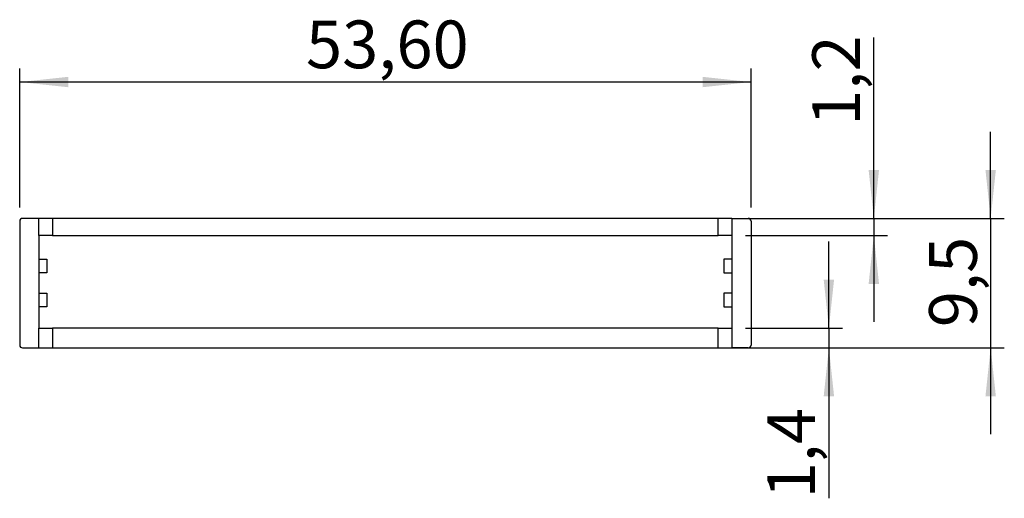
# Model space of a CAD drawing. Units: millimetres. Extents: x 2 to 294, y 2 to 208.
# Drawn here: x 121 to 193, y 60 to 95 of the extents above; entities that cross this region are included whole.
import ezdxf

# ---------------------------------------------------------------- set-up
doc = ezdxf.new("R2010")
doc.units = ezdxf.units.MM
doc.layers.add('CARTIGLIO', color=7, linetype='Continuous', lineweight=25)
doc.styles.add('SLDTEXTSTYLE2', font='TXT', dxfattribs={"width": 0.75})
doc.dimstyles.new('SLDDIMSTYLE3', dxfattribs={"dimtxt": 3.5, "dimasz": 3.556, "dimexe": 0, "dimexo": 0.0625, "dimgap": 0.875, "dimtad": 1, "dimrnd": 1e-09, "dimzin": 12, "dimdsep": 46, "dimtxsty": 'SLDTEXTSTYLE2', "dimsah": 1, "dimcen": 0.09, "dimadec": 0, "dimazin": 3, "dimtfac": 1, "dimtofl": 0, "dimtmove": 0, "dimatfit": 3, "dimfxl": 0, "dimfrac": 2, "dimtolj": 1, "dimtzin": 12, "dimarcsym": 0})
doc.dimstyles.new('SLDDIMSTYLE5', dxfattribs={"dimtxt": 3.5, "dimasz": 3.556, "dimexe": 0, "dimexo": 0.0625, "dimgap": 0.875, "dimtad": 1, "dimdec": 1, "dimrnd": 1e-09, "dimzin": 12, "dimdsep": 46, "dimtxsty": 'SLDTEXTSTYLE2', "dimsah": 1, "dimcen": 0.09, "dimadec": 0, "dimazin": 3, "dimtfac": 1, "dimtdec": 1, "dimtmove": 0, "dimatfit": 0, "dimfxl": 0, "dimfrac": 2, "dimtolj": 1, "dimtzin": 12, "dimarcsym": 0})
doc.dimstyles.new('SLDDIMSTYLE7', dxfattribs={"dimtxt": 3.5, "dimasz": 3.556, "dimexe": 0, "dimexo": 0.0625, "dimgap": 0.875, "dimtad": 1, "dimdec": 1, "dimrnd": 1e-09, "dimzin": 12, "dimdsep": 46, "dimtxsty": 'SLDTEXTSTYLE2', "dimsah": 1, "dimcen": 0.09, "dimadec": 0, "dimazin": 3, "dimtfac": 1, "dimtmove": 0, "dimatfit": 0, "dimfxl": 0, "dimfrac": 2, "dimtolj": 1, "dimtzin": 12, "dimarcsym": 0})

# ---------------------------------------------------------------- blocks, each defined once
blk = doc.blocks.new('_D_14')
at = {"layer": 'CARTIGLIO', "color": 7}
for p, q in [((183.48, 80.813), (183.48, 94.078)), ((173.08, 80.813), (184.48, 80.813)), ((183.48, 80.813), (183.48, 79.571)), ((174.08, 79.571), (184.48, 79.571)), ((183.48, 79.571), (183.48, 73.221))]:
    blk.add_line(p, q, dxfattribs=at)
for points in [[(183.48, 80.813), (183.861, 84.369), (183.099, 84.369)], [(183.48, 79.571), (183.099, 76.015), (183.861, 76.015)]]:
    blk.add_solid(points, dxfattribs=at)
at = {"layer": 'CARTIGLIO', "color": 7, "insert": (178.968, 87.612), "char_height": 3.5, "attachment_point": 1, "rotation": 90, "style": 'SLDTEXTSTYLE2'}
blk.add_mtext('1,2', dxfattribs=at)
blk = doc.blocks.new('_D_15')
at = {"layer": 'CARTIGLIO', "color": 7}
for p, q in [((180.186, 72.771), (180.186, 79.121)), ((174.08, 72.771), (181.186, 72.771)), ((180.186, 72.771), (180.186, 71.329)), ((173.08, 71.329), (181.186, 71.329)), ((180.186, 71.329), (180.186, 60.284))]:
    blk.add_line(p, q, dxfattribs=at)
for points in [[(180.186, 72.771), (180.567, 76.327), (179.805, 76.327)], [(180.186, 71.329), (179.805, 67.773), (180.567, 67.773)]]:
    blk.add_solid(points, dxfattribs=at)
at = {"layer": 'CARTIGLIO', "color": 7, "insert": (175.675, 60.284), "char_height": 3.5, "attachment_point": 1, "rotation": 90, "style": 'SLDTEXTSTYLE2'}
blk.add_mtext('1,4', dxfattribs=at)
blk = doc.blocks.new('_D_16')
at = {"layer": 'CARTIGLIO', "color": 7}
for p, q in [((192.043, 80.813), (192.043, 87.163)), ((173.08, 80.813), (193.043, 80.813)), ((192.043, 80.813), (192.043, 71.329)), ((173.08, 71.329), (193.043, 71.329)), ((192.043, 71.329), (192.043, 64.979))]:
    blk.add_line(p, q, dxfattribs=at)
for points in [[(192.043, 80.813), (192.424, 84.369), (191.662, 84.369)], [(192.043, 71.329), (191.662, 67.773), (192.424, 67.773)]]:
    blk.add_solid(points, dxfattribs=at)
at = {"layer": 'CARTIGLIO', "color": 7, "insert": (187.531, 72.839), "char_height": 3.5, "attachment_point": 1, "rotation": 90, "style": 'SLDTEXTSTYLE2'}
blk.add_mtext('9,5', dxfattribs=at)
blk = doc.blocks.new('_D_17')
at = {"layer": 'CARTIGLIO', "color": 7}
for p, q in [((120.88, 81.621), (120.88, 91.821)), ((174.48, 81.621), (174.48, 91.821)), ((174.48, 90.821), (120.88, 90.821))]:
    blk.add_line(p, q, dxfattribs=at)
for points in [[(120.88, 90.821), (124.436, 90.44), (124.436, 91.202)], [(174.48, 90.821), (170.924, 91.202), (170.924, 90.44)]]:
    blk.add_solid(points, dxfattribs=at)
at = {"layer": 'CARTIGLIO', "color": 7, "insert": (141.861, 95.333), "char_height": 3.5, "attachment_point": 1, "style": 'SLDTEXTSTYLE2'}
blk.add_mtext('53,60', dxfattribs=at)

msp = doc.modelspace()

# ---------------------------------------------------------------- linework, layer by layer
at = {"color": 7, "linetype": 'Continuous', "lineweight": 25}
for p, q in [((120.87953, 80.62127), (120.87953, 71.52127)), ((122.27953, 80.82127), (121.07953, 80.82127)), ((122.27953, 79.57127), (122.27953, 80.82127)), ((123.27953, 80.81603), (123.27953, 79.57127)), ((172.07953, 80.81341), (123.27953, 80.81341)), ((172.07953, 79.57127), (172.07953, 80.81603)), ((173.07953, 80.82127), (173.07953, 79.57127)), ((173.07953, 80.82127), (174.27953, 80.82127)), ((174.47953, 80.62127), (174.47953, 71.52127)), ((123.27953, 79.57127), (122.27953, 79.57127)), ((122.27953, 79.57127), (122.27953, 72.77127)), ((123.27953, 79.57127), (172.07953, 79.57127)), ((173.07953, 79.57127), (172.07953, 79.57127)), ((173.07953, 79.57127), (173.07953, 72.77127)), ((122.27953, 77.82127), (122.87953, 77.82127)), ((122.87953, 77.82127), (122.87953, 76.82127)), ((172.47953, 77.82127), (172.47953, 76.82127)), ((173.07953, 77.82127), (172.47953, 77.82127)), ((122.87953, 76.82127), (122.27953, 76.82127)), ((172.47953, 76.82127), (173.07953, 76.82127)), ((122.27953, 75.32127), (122.87953, 75.32127)), ((122.87953, 75.32127), (122.87953, 74.32127)), ((172.47953, 75.32127), (172.47953, 74.32127)), ((173.07953, 75.32127), (172.47953, 75.32127)), ((122.87953, 74.32127), (122.27953, 74.32127)), ((172.47953, 74.32127), (173.07953, 74.32127)), ((122.27953, 71.32127), (122.27953, 72.77127)), ((122.27953, 72.77127), (123.27953, 72.77127)), ((123.27953, 72.77127), (123.27953, 71.3265)), ((172.07953, 72.77127), (123.27953, 72.77127)), ((172.07953, 71.3265), (172.07953, 72.77127)), ((172.07953, 72.77127), (173.07953, 72.77127)), ((173.07953, 72.77127), (173.07953, 71.32127)), ((121.07953, 71.32127), (122.27953, 71.32127)), ((123.27953, 71.32912), (172.07953, 71.32912)), ((174.27953, 71.32127), (173.07953, 71.32127))]:
    msp.add_line(p, q, dxfattribs=at)
for centre, start, end in [((121.07953, 80.62127), 90.0015708, 179.9984292), ((174.27953, 80.62127), 0.0015708, 89.9984292), ((121.07953, 71.52127), 180.0015708, 269.9984292), ((174.27953, 71.52127), 270.0015708, 359.9984292)]:
    msp.add_arc(centre, 0.2, start, end, dxfattribs=at)
for centre, start_param, end_param in [((122.27953, 80.81603), 0, 1.57079633), ((173.07953, 80.81603), 1.57079633, 3.14159265), ((122.27953, 71.3265), 4.71238898, 6.28318531), ((173.07953, 71.3265), 3.14159265, 4.71238898)]:
    msp.add_ellipse(centre, major_axis=(1, 0), ratio=0.00523604, start_param=start_param, end_param=end_param, dxfattribs=at)

# ---------------------------------------------------------------- dimensions: what is measured, and where the dimension line sits
at = {"layer": 'CARTIGLIO', "color": 7}
dim = msp.add_linear_dim(base=(120.87953, 90.82127), p1=(174.47953, 80.62127), p2=(120.87953, 80.62127), dimstyle='SLDDIMSTYLE3', dxfattribs=at)
dim.commit()
dim.dimension.update_dxf_attribs({"geometry": '_D_17', "text_midpoint": (147.67953, 90.82127), "dimtype": 160})
for base, p1, p2, dimstyle, picture, middle in [((183.47953, 79.57127), (172.07953, 80.81341), (173.07953, 79.57127), 'SLDDIMSTYLE5', '_D_14', (183.47953, 90.84503)), ((192.04302, 71.32912), (172.07953, 80.81341), (172.07953, 71.32912), 'SLDDIMSTYLE5', '_D_16', (192.04302, 76.07127)), ((180.18637, 71.32912), (173.07953, 72.77127), (172.07953, 71.32912), 'SLDDIMSTYLE7', '_D_15', (180.18637, 63.51693))]:
    dim = msp.add_linear_dim(base=base, p1=p1, p2=p2, angle=90, dimstyle=dimstyle, dxfattribs=at)
    dim.commit()
    dim.dimension.update_dxf_attribs({"geometry": picture, "text_midpoint": middle, "dimtype": 160})

doc.saveas('drawing.dxf')
